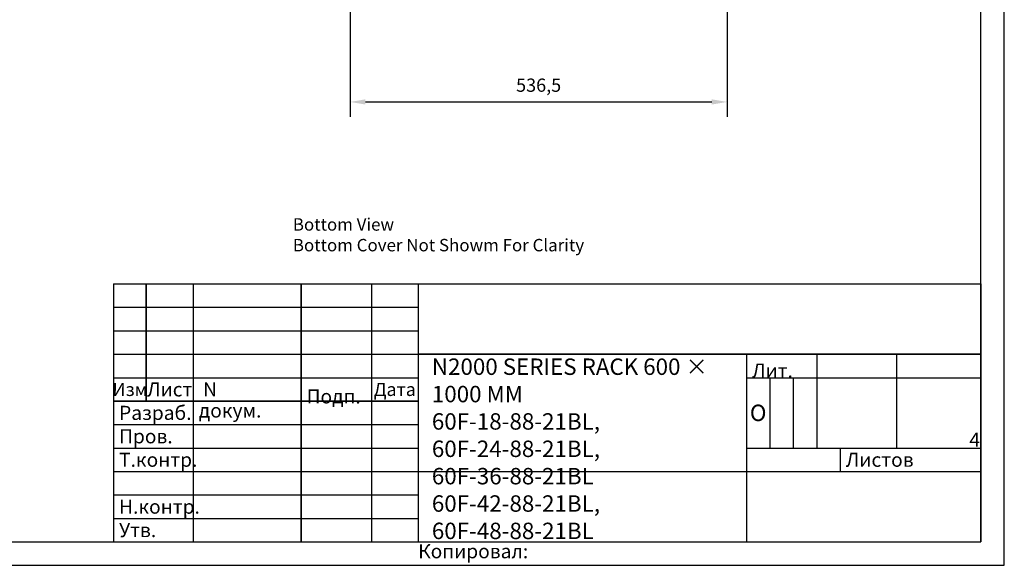
# Model space of a CAD drawing. Units: millimetres. Extents: x 0 to 3117, y -567 to 324.
# Drawn here: x 1138 to 1348, y 2 to 118 of the extents above; entities that cross this region are included whole.
import ezdxf

# ---------------------------------------------------------------- set-up
doc = ezdxf.new("R2010")
doc.units = ezdxf.units.MM
doc.header["$LTSCALE"] = 23.1
doc.header["$PDMODE"] = 3
doc.header["$PDSIZE"] = 1
doc.layers.get('0').update_dxf_attribs({"linetype": 'CONTINUOUS'})
doc.layers.get('Defpoints').update_dxf_attribs({"linetype": 'CONTINUOUS'})
doc.layers.add('07__ASM_ALL_ANNOTATION', color=7, linetype='CONTINUOUS')
doc.styles.add('SLDTEXTSTYLE2', font='TXT', dxfattribs={"width": 0.681818})
doc.styles.get("Standard").update_dxf_attribs({"font": 'gost.ttf'})
doc.styles.add('TEXTSTYLE_2', font='gost.ttf')
doc.dimstyles.new('ISO-25', dxfattribs={"dimtxt": 2.5, "dimasz": 2.5, "dimexe": 1.25, "dimexo": 0.625, "dimtad": 1, "dimtxsty": 'Standard', "dimcen": 2.5, "dimadec": 0, "dimazin": 0, "dimtfac": 1, "dimtmove": 0, "dimatfit": 3, "dimfxl": 1, "dimarcsym": 0})

# ---------------------------------------------------------------- blocks, each defined once
blk = doc.blocks.new('*D78')
at = {"color": 0, "lineweight": -2, "transparency": 16777216}
for p, q in [((1208.21, 137.84), (1208.21, 97.41)), ((1288.66, 136.98), (1288.66, 97.41)), ((1211.51, 100.58), (1285.36, 100.58))]:
    blk.add_line(p, q, dxfattribs=at)
at = {"color": 0, "transparency": 16777216}
for points in [[(1211.51, 101.14), (1211.51, 100.03), (1208.21, 100.58)], [(1285.36, 101.14), (1285.36, 100.03), (1288.66, 100.58)]]:
    blk.add_solid(points, dxfattribs=at)
at = {"layer": 'Defpoints', "color": 0, "transparency": 16777216}
for p in [(1208.21, 139.11), (1288.66, 138.25), (1288.66, 100.58)]:
    blk.add_point(p, dxfattribs=at)
at = {"color": 0, "transparency": 16777216, "insert": (1248.44, 103.79), "char_height": 2.822, "attachment_point": 5}
blk.add_mtext('536,5', dxfattribs=at)

msp = doc.modelspace()

# ---------------------------------------------------------------- linework, layer by layer
at = {"color": 2, "linetype": 'Continuous'}
for p, q in [((1347.75973, 1.79522), (1347.75973, 298.79522)), ((1157.76153, 61.79597), (1342.76153, 61.79597)), ((1157.76153, 61.79597), (1157.76153, 6.79597)), ((1164.76153, 61.79597), (1164.76153, 36.79597)), ((1174.76153, 61.79597), (1174.76153, 6.79597)), ((1197.76153, 61.79597), (1197.76153, 6.79597)), ((1212.76153, 61.79597), (1212.76153, 6.79597)), ((1222.76153, 61.79597), (1222.76153, 6.79597)), ((1342.76153, 61.79597), (1342.76153, 6.79597)), ((1157.76153, 56.79597), (1222.76153, 56.79597)), ((1157.76153, 51.79597), (1222.76153, 51.79597)), ((1157.76153, 46.79597), (1342.76153, 46.79597)), ((1292.76153, 46.79597), (1292.76153, 6.79597)), ((1307.76153, 46.79597), (1307.76153, 26.79597)), ((1324.76153, 46.79597), (1324.76153, 26.79597)), ((1157.76153, 41.79597), (1222.76153, 41.79597)), ((1292.76153, 41.79597), (1342.76153, 41.79597)), ((1297.76153, 41.79597), (1297.76153, 26.79597)), ((1302.76153, 41.79597), (1302.76153, 26.79597)), ((1157.76153, 36.79597), (1222.76153, 36.79597)), ((1157.76153, 31.79597), (1222.76153, 31.79597)), ((1157.76153, 26.79597), (1222.76153, 26.79597)), ((1292.76153, 26.79597), (1342.76153, 26.79597)), ((1312.76153, 26.79597), (1312.76153, 21.79597)), ((1157.76153, 21.79597), (1342.76153, 21.79597)), ((1157.76153, 16.79597), (1222.76153, 16.79597)), ((1157.76153, 11.79597), (1222.76153, 11.79597)), ((1157.76153, 6.79597), (1342.76153, 6.79597)), ((927.75973, 1.79522), (1347.75973, 1.79522))]:
    msp.add_line(p, q, dxfattribs=at)
at = {"color": 7, "linetype": 'Continuous'}
for p, q in [((1342.75973, 6.79522), (1342.75973, 293.79522)), ((1157.76153, 61.79597), (1342.76153, 61.79597)), ((1157.76153, 61.79597), (1157.76153, 6.79597)), ((1164.76153, 36.79597), (1164.76153, 61.79597)), ((1174.76153, 61.79597), (1174.76153, 6.79597)), ((1197.76153, 6.79597), (1197.76153, 61.79597)), ((1212.76153, 61.79597), (1212.76153, 6.79597)), ((1222.76153, 61.79597), (1222.76153, 6.79597)), ((1342.76153, 46.79597), (1222.76153, 46.79597)), ((1292.76153, 46.79597), (1292.76153, 6.79597)), ((1307.76153, 46.79597), (1307.76153, 26.79597)), ((1324.76153, 46.79597), (1324.76153, 26.79597)), ((1157.76153, 41.79597), (1222.76153, 41.79597)), ((1292.76153, 41.79597), (1342.76153, 41.79597)), ((1222.76153, 36.79597), (1157.76153, 36.79597)), ((1292.76153, 26.79597), (1342.76153, 26.79597)), ((1312.76153, 26.79597), (1312.76153, 21.79597)), ((1222.76153, 21.79597), (1342.76153, 21.79597)), ((947.75973, 6.79522), (1342.75973, 6.79522))]:
    msp.add_line(p, q, dxfattribs=at)

# ---------------------------------------------------------------- texts
at = {"color": 7, "linetype": 'Continuous', "lineweight": 25, "insert": (1196.0171, 75.78643), "char_height": 2.6458333, "attachment_point": 1, "style": 'SLDTEXTSTYLE2'}
msp.add_mtext('Bottom View\\PBottom Cover Not Showm For Clarity', dxfattribs=at)
at = {"color": 7, "linetype": 'Continuous', "lineweight": 25, "insert": (1225.66679, 45.88691), "char_height": 3.5, "width": 65.6695234, "attachment_point": 1, "style": 'SLDTEXTSTYLE2'}
msp.add_mtext('{\\fCalibri|b0|i0|c162|p34;\\C256;N2000 SERIES RACK 600 × 1000 MM\\P60F-18-88-21BL, 60F-24-88-21BL, 60F-36-88-21BL\\P60F-42-88-21BL, 60F-48-88-21BL}', dxfattribs=at)
at = {"color": 2, "linetype": 'Continuous', "char_height": 3, "width": 16.5110294, "attachment_point": 1, "line_spacing_factor": 0.9, "style": 'TEXTSTYLE_2'}
for insert in [(1222.75973, 6.29522), (1222.76153, 6.29597)]:
    msp.add_mtext('Копировал:', dxfattribs=dict(at, insert=insert))
at = {"layer": '07__ASM_ALL_ANNOTATION', "color": 2, "linetype": 'Continuous', "line_spacing_factor": 0.9, "style": 'TEXTSTYLE_2'}
for s, insert, char_height, width, attachment_point in [(' \\H3.0;Лит.', (1293.96153, 44.79597), 2, 8.1286765, 1), ('Изм', (1161.26153, 40.69597), 2.8, 5.1573529, 2), ('Лист', (1169.76153, 40.79597), 3, 8.0404412, 2), (' N докум.', (1175.96153, 40.79597), 3, 15.1323529, 1), ('Разраб.', (1158.96153, 35.79597), 3, 11.1617647, 1), ('O', (1295.26153, 36.04597), 3.5, 2.2775735, 2), ('Пров.', (1158.96153, 30.79597), 3, 7.7977941, 1), ('  4', (1338.46862, 30.05311), 3, 4.9411765, 1), ('Т.контр.', (1158.96153, 25.79597), 3, 12.5294118, 1), ('Листов', (1313.96153, 25.79597), 3, 11.5257353, 1), ('Н.контр.', (1158.96153, 15.79597), 3, 12.5294118, 1), ('Утв.', (1158.96153, 10.79597), 3, 6.6948529, 1)]:
    msp.add_mtext(s, dxfattribs=dict(at, insert=insert, char_height=char_height, width=width, attachment_point=attachment_point))
at = {"layer": '07__ASM_ALL_ANNOTATION', "color": 2, "linetype": 'Continuous', "line_spacing_factor": 0.9}
for s, insert, char_height, width, attachment_point in [('Дата', (1217.76153, 40.69597), 2.8, 7.5044118, 2), (' \\H3.0;Подп.', (1198.96153, 39.29597), 1.5, 8.7077206, 1)]:
    msp.add_mtext(s, dxfattribs=dict(at, insert=insert, char_height=char_height, width=width, attachment_point=attachment_point))

# ---------------------------------------------------------------- dimensions: what is measured, and where the dimension line sits
dim = msp.add_linear_dim(base=(1288.66438, 100.58489), p1=(1208.20852, 139.11476), p2=(1288.66438, 138.24503), text='536,5', dimstyle='ISO-25', override={"dimtxt": 2.822222, "dimasz": 3.302, "dimexe": 3.175, "dimexo": 1.27, "dimgap": 1.524, "dimtih": 1, "dimtoh": 1, "dimdec": 1, "dimlfac": 25, "dimzin": 1, "dimadec": 1, "dimtdec": 1, "dimtzin": 1})
dim.commit()
dim.dimension.update_dxf_attribs({"geometry": '*D78', "text_midpoint": (1248.43645, 100.58489), "dimtype": 160})

doc.saveas('drawing.dxf')
